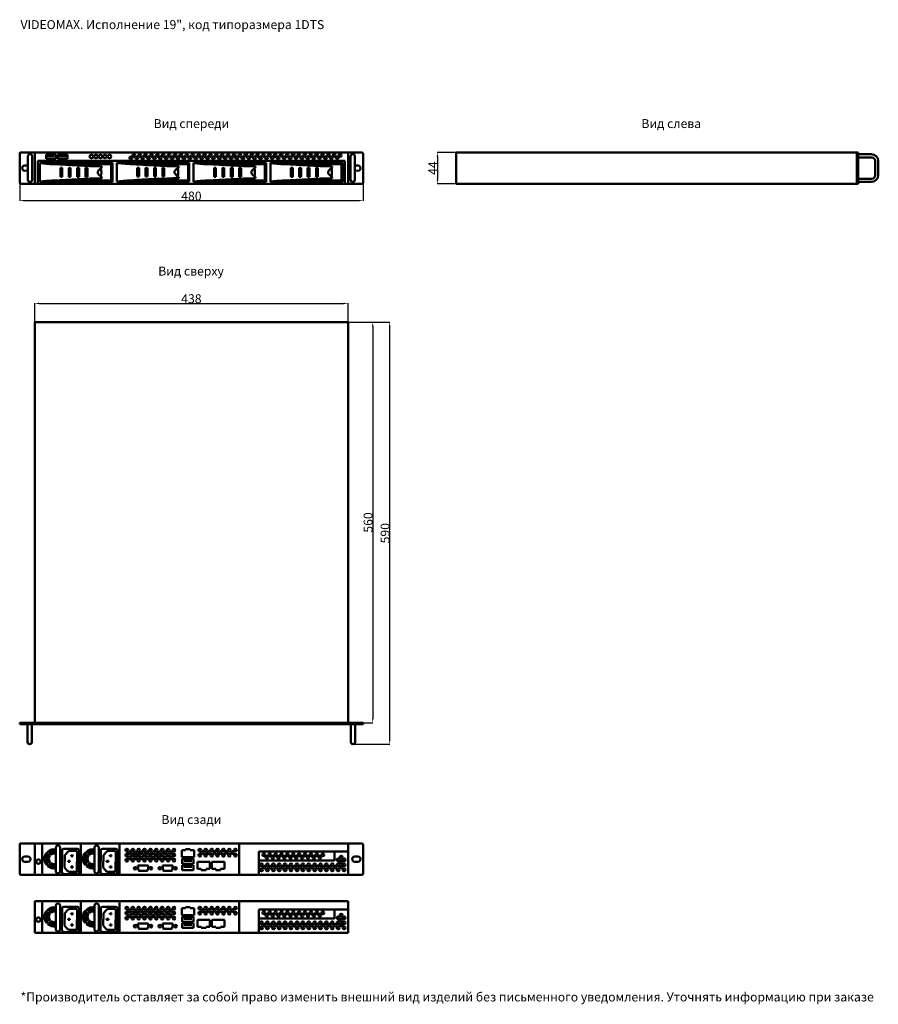
# Model space of a CAD drawing. Units: millimetres. Extents: x -1 to 1199, y -3 to 1374.
import ezdxf
from ezdxf.enums import TextEntityAlignment as Align

# ---------------------------------------------------------------- set-up
doc = ezdxf.new("R2010")
doc.units = ezdxf.units.MM
doc.layers.add('VIDEOMAX_dim', color=7, linetype='Continuous', lineweight=18)
doc.layers.add('VIDEOMAX_view', color=7, linetype='Continuous', lineweight=50)
doc.styles.add('Videomax', font='ARIALN.TTF', dxfattribs={"height": 12.5})
doc.dimstyles.new('Videomax', dxfattribs={"dimtxt": 12.5, "dimasz": 6, "dimexe": 0.18, "dimexo": 0.0625, "dimgap": 0.09, "dimtad": 1, "dimtoh": 1, "dimdec": 0, "dimzin": 0, "dimdsep": 46, "dimtxsty": 'Videomax', "dimcen": 0.09, "dimadec": 0, "dimazin": 0, "dimtfac": 1, "dimtdec": 0, "dimtofl": 0, "dimtmove": 0, "dimatfit": 3, "dimfxl": 1, "dimtolj": 1, "dimtzin": 0, "dimarcsym": 0})

# ---------------------------------------------------------------- blocks, each defined once
blk = doc.blocks.new('*D1')
at = {"layer": 'Defpoints', "color": 0, "transparency": 16777216}
for p in [(-1.3, 1145.9), (478.7, 1145.9), (478.7, 1120.8)]:
    blk.add_point(p, dxfattribs=at)
at = {"layer": 'VIDEOMAX_dim', "color": 0, "lineweight": -2, "transparency": 16777216}
for p, q in [((-1.3, 1145.8), (-1.3, 1120.6)), ((478.7, 1145.8), (478.7, 1120.6)), ((4.7, 1120.8), (472.7, 1120.8))]:
    blk.add_line(p, q, dxfattribs=at)
at = {"layer": 'VIDEOMAX_dim', "color": 0, "transparency": 16777216}
for points in [[(4.7, 1121.8), (4.7, 1119.8), (-1.3, 1120.8)], [(472.7, 1121.8), (472.7, 1119.8), (478.7, 1120.8)]]:
    blk.add_solid(points, dxfattribs=at)
at = {"layer": 'VIDEOMAX_dim', "color": 0, "transparency": 16777216, "insert": (238.7, 1127.2), "char_height": 12.5, "attachment_point": 5, "style": 'Videomax'}
blk.add_mtext('\\A1;480', dxfattribs=at)
blk = doc.blocks.new('*D2')
at = {"layer": 'Defpoints', "color": 0, "transparency": 16777216}
for p in [(457.7, 977.1), (19.7, 950.7), (457.7, 950.7)]:
    blk.add_point(p, dxfattribs=at)
at = {"layer": 'VIDEOMAX_dim', "color": 0, "lineweight": -2, "transparency": 16777216}
for p, q in [((19.7, 950.7), (19.7, 977.3)), ((25.7, 977.1), (451.7, 977.1)), ((457.7, 950.7), (457.7, 977.3))]:
    blk.add_line(p, q, dxfattribs=at)
at = {"layer": 'VIDEOMAX_dim', "color": 0, "transparency": 16777216}
for points in [[(25.7, 978.1), (25.7, 976.1), (19.7, 977.1)], [(451.7, 978.1), (451.7, 976.1), (457.7, 977.1)]]:
    blk.add_solid(points, dxfattribs=at)
at = {"layer": 'VIDEOMAX_dim', "color": 0, "transparency": 16777216, "insert": (238.7, 983.6), "char_height": 12.5, "attachment_point": 5, "style": 'Videomax'}
blk.add_mtext('\\A1;438', dxfattribs=at)
blk = doc.blocks.new('*D3')
at = {"layer": 'Defpoints', "color": 0, "transparency": 16777216}
for p in [(457.7, 950.7), (478.7, 390.7), (492.2, 390.7)]:
    blk.add_point(p, dxfattribs=at)
at = {"layer": 'VIDEOMAX_dim', "color": 0, "lineweight": -2, "transparency": 16777216}
for p, q in [((457.7, 950.7), (492.4, 950.7)), ((492.2, 944.7), (492.2, 396.7)), ((478.7, 390.7), (492.4, 390.7))]:
    blk.add_line(p, q, dxfattribs=at)
at = {"layer": 'VIDEOMAX_dim', "color": 0, "transparency": 16777216}
for points in [[(491.2, 944.7), (493.2, 944.7), (492.2, 950.7)], [(491.2, 396.7), (493.2, 396.7), (492.2, 390.7)]]:
    blk.add_solid(points, dxfattribs=at)
at = {"layer": 'VIDEOMAX_dim', "color": 0, "transparency": 16777216, "insert": (485.7, 670.7), "char_height": 12.5, "attachment_point": 5, "rotation": 90, "style": 'Videomax'}
blk.add_mtext('\\A1;560', dxfattribs=at)
blk = doc.blocks.new('*D4')
at = {"layer": 'Defpoints', "color": 0, "transparency": 16777216}
for p in [(457.7, 950.7), (515.9, 950.7), (464.7, 360.7)]:
    blk.add_point(p, dxfattribs=at)
at = {"layer": 'VIDEOMAX_dim', "color": 0, "lineweight": -2, "transparency": 16777216}
for p, q in [((457.7, 950.7), (516.1, 950.7)), ((515.9, 366.7), (515.9, 944.7)), ((464.8, 360.7), (516.1, 360.7))]:
    blk.add_line(p, q, dxfattribs=at)
at = {"layer": 'VIDEOMAX_dim', "color": 0, "transparency": 16777216}
for points in [[(514.9, 944.7), (516.9, 944.7), (515.9, 950.7)], [(514.9, 366.7), (516.9, 366.7), (515.9, 360.7)]]:
    blk.add_solid(points, dxfattribs=at)
at = {"layer": 'VIDEOMAX_dim', "color": 0, "transparency": 16777216, "insert": (509.5, 655.7), "char_height": 12.5, "attachment_point": 5, "rotation": 90, "style": 'Videomax'}
blk.add_mtext('\\A1;590', dxfattribs=at)
blk = doc.blocks.new('*D5')
at = {"layer": 'Defpoints', "color": 0, "transparency": 16777216}
for p in [(608.9, 1188.3), (582.6, 1144.3), (608.9, 1144.3)]:
    blk.add_point(p, dxfattribs=at)
at = {"layer": 'VIDEOMAX_dim', "color": 0, "lineweight": -2, "transparency": 16777216}
for p, q in [((608.8, 1188.3), (582.4, 1188.3)), ((582.6, 1182.3), (582.6, 1150.3)), ((608.8, 1144.3), (582.4, 1144.3))]:
    blk.add_line(p, q, dxfattribs=at)
at = {"layer": 'VIDEOMAX_dim', "color": 0, "transparency": 16777216}
for points in [[(581.6, 1182.3), (583.6, 1182.3), (582.6, 1188.3)], [(581.6, 1150.3), (583.6, 1150.3), (582.6, 1144.3)]]:
    blk.add_solid(points, dxfattribs=at)
at = {"layer": 'VIDEOMAX_dim', "color": 0, "transparency": 16777216, "insert": (576.2, 1166.3), "char_height": 12.5, "attachment_point": 5, "rotation": 90, "style": 'Videomax'}
blk.add_mtext('\\A1;44', dxfattribs=at)
blk = doc.blocks.new('front_1DTS')
for p, q in [((478.4, 0), (1.6, 0)), ((21, 0), (21, -44)), ((459, 0), (459, -44)), ((0, -1.6), (0, -42.4)), ((11.5, -5.5), (11.5, -38.4)), ((17.5, -5.5), (17.5, -38.4)), ((454.5, -12), (25.5, -12)), ((25.5, -12), (25.5, -43.8)), ((36.8, -9), (36.8, -3)), ((36.8, -3), (50.3, -3)), ((50.3, -9), (36.8, -9)), ((48.3, -5.3), (38.8, -5.3)), ((50.3, -3), (50.3, -9)), ((53.3, -9), (53.3, -3)), ((53.3, -3), (66.8, -3)), ((66.8, -9), (53.3, -9)), ((64.8, -5.3), (55.3, -5.3)), ((66.8, -3), (66.8, -9)), ((454.5, -43.8), (454.5, -12)), ((462.5, -5.5), (462.5, -38.4)), ((468.5, -5.5), (468.5, -38.4)), ((480, -42.4), (480, -1.6)), ((7.2, -18.3), (11.5, -18.4)), ((7.2, -25.7), (11.5, -25.6)), ((28.3, -14.8), (28.3, -41.1)), ((129.6, -14.8), (28.3, -14.8)), ((47.5, -16.6), (127.9, -16.6)), ((56.9, -21.8), (56.9, -34.1)), ((56.9, -21.8), (59.5, -21.8)), ((59.5, -21.8), (59.5, -34.1)), ((68.6, -21.8), (68.6, -34.1)), ((68.6, -21.8), (71.2, -21.8)), ((71.2, -21.8), (71.2, -34.1)), ((80.4, -21.8), (80.4, -34.1)), ((80.4, -21.8), (83, -21.8)), ((83, -21.8), (83, -34.1)), ((92.1, -21.8), (92.1, -34.1)), ((92.1, -21.8), (94.8, -21.8)), ((94.8, -21.8), (94.8, -34.1)), ((114.9, -21.2), (114.9, -19.8)), ((127.9, -39.3), (127.9, -16.6)), ((129.6, -41.1), (129.6, -14.8)), ((135.6, -14.7), (135.6, -40.9)), ((237, -14.7), (135.6, -14.7)), ((154.9, -16.4), (235.3, -16.4)), ((164.2, -21.7), (164.2, -33.9)), ((164.2, -21.7), (166.9, -21.7)), ((166.9, -21.7), (166.9, -33.9)), ((176, -21.7), (176, -33.9)), ((176, -21.7), (178.6, -21.7)), ((178.6, -21.7), (178.6, -33.9)), ((187.8, -21.7), (187.8, -33.9)), ((187.8, -21.7), (190.4, -21.7)), ((190.4, -21.7), (190.4, -33.9)), ((199.5, -21.7), (199.5, -33.9)), ((199.5, -21.7), (202.1, -21.7)), ((202.1, -21.7), (202.1, -33.9)), ((222.3, -21), (222.3, -19.6)), ((235.3, -39.2), (235.3, -16.4)), ((237, -40.9), (237, -14.7)), ((243, -14.8), (243, -41.1)), ((344.4, -14.8), (243, -14.8)), ((262.3, -16.6), (342.6, -16.6)), ((271.6, -21.8), (271.6, -34.1)), ((271.6, -21.8), (274.2, -21.8)), ((274.2, -21.8), (274.2, -34.1)), ((283.4, -21.8), (283.4, -34.1)), ((283.4, -21.8), (286, -21.8)), ((286, -21.8), (286, -34.1)), ((295.1, -21.8), (295.1, -34.1)), ((295.1, -21.8), (297.7, -21.8)), ((297.7, -21.8), (297.7, -34.1)), ((306.9, -21.8), (306.9, -34.1)), ((306.9, -21.8), (309.5, -21.8)), ((309.5, -21.8), (309.5, -34.1)), ((329.7, -21.2), (329.7, -19.8)), ((342.6, -39.3), (342.6, -16.6)), ((344.4, -41.1), (344.4, -14.8)), ((350.4, -14.8), (350.4, -41.1)), ((451.7, -14.8), (350.4, -14.8)), ((369.7, -16.6), (450, -16.6)), ((379, -21.8), (379, -34.1)), ((379, -21.8), (381.6, -21.8)), ((381.6, -21.8), (381.6, -34.1)), ((390.7, -21.8), (390.7, -34.1)), ((390.7, -21.8), (393.4, -21.8)), ((393.4, -21.8), (393.4, -34.1)), ((402.5, -21.8), (402.5, -34.1)), ((402.5, -21.8), (405.1, -21.8)), ((405.1, -21.8), (405.1, -34.1)), ((414.3, -21.8), (414.3, -34.1)), ((414.3, -21.8), (416.9, -21.8)), ((416.9, -21.8), (416.9, -34.1)), ((437, -21.2), (437, -19.8)), ((450, -39.3), (450, -16.6)), ((451.7, -41.1), (451.7, -14.8)), ((472.8, -18.3), (468.5, -18.4)), ((472.8, -25.7), (468.5, -25.6)), ((28.3, -41.1), (129.6, -41.1)), ((47.5, -39.3), (127.9, -39.3)), ((56.9, -34.1), (59.5, -34.1)), ((68.6, -34.1), (71.2, -34.1)), ((80.4, -34.1), (83, -34.1)), ((92.1, -34.1), (94.8, -34.1)), ((114.9, -34.7), (114.9, -36.1)), ((135.6, -40.9), (237, -40.9)), ((154.9, -39.2), (235.3, -39.2)), ((164.2, -33.9), (166.9, -33.9)), ((176, -33.9), (178.6, -33.9)), ((187.8, -33.9), (190.4, -33.9)), ((199.5, -33.9), (202.1, -33.9)), ((222.3, -34.6), (222.3, -36)), ((243, -41.1), (344.4, -41.1)), ((262.3, -39.3), (342.6, -39.3)), ((271.6, -34.1), (274.2, -34.1)), ((283.4, -34.1), (286, -34.1)), ((295.1, -34.1), (297.7, -34.1)), ((306.9, -34.1), (309.5, -34.1)), ((329.7, -34.7), (329.7, -36.1)), ((350.4, -41.1), (451.7, -41.1)), ((369.7, -39.3), (450, -39.3)), ((379, -34.1), (381.6, -34.1)), ((390.7, -34.1), (393.4, -34.1)), ((402.5, -34.1), (405.1, -34.1)), ((414.3, -34.1), (416.9, -34.1)), ((437, -34.7), (437, -36.1)), ((1.6, -44), (478.4, -44)), ((25.5, -43.8), (454.5, -43.8))]:
    blk.add_line(p, q)
for centre, radius in [((100.3, -5.8), 2.53), ((106.6, -5.8), 2.53), ((112.9, -5.8), 2.53), ((119.2, -5.8), 2.53), ((125.5, -5.8), 2.53), ((155.4, -7.8), 1.93), ((159.6, -4.4), 1.93), ((163.7, -7.7), 1.93), ((167.8, -4.5), 1.93), ((171.9, -7.7), 1.93), ((176, -4.3), 1.93), ((180.1, -7.6), 1.93), ((184.2, -4.4), 1.93), ((188.4, -7.8), 1.93), ((192.5, -4.4), 1.93), ((196.6, -7.7), 1.93), ((200.7, -4.5), 1.93), ((204.8, -7.7), 1.93), ((208.9, -4.3), 1.93), ((213, -7.6), 1.93), ((217.2, -4.4), 1.93), ((221.3, -7.7), 1.93), ((225.4, -4.3), 1.93), ((229.5, -7.6), 1.93), ((233.6, -4.4), 1.93), ((237.9, -7.7), 1.93), ((242, -4.3), 1.93), ((246.2, -7.6), 1.93), ((250.3, -4.4), 1.93), ((254.4, -7.7), 1.93), ((258.5, -4.3), 1.93), ((262.6, -7.6), 1.93), ((266.7, -4.4), 1.93), ((270.8, -7.7), 1.93), ((275, -4.3), 1.93), ((279.1, -7.6), 1.93), ((283.2, -4.4), 1.93), ((287.3, -7.7), 1.93), ((291.4, -4.3), 1.93), ((295.5, -7.6), 1.93), ((299.6, -4.4), 1.93), ((303.7, -7.5), 1.93), ((307.9, -4.3), 1.93), ((312, -7.5), 1.93), ((316.1, -4.1), 1.93), ((320.2, -7.4), 1.93), ((324.3, -4.2), 1.93), ((328.4, -7.6), 1.93), ((332.5, -4.2), 1.93), ((336.7, -7.5), 1.93), ((340.8, -4.3), 1.93), ((344.9, -7.5), 1.93), ((349, -4.1), 1.93), ((353.1, -7.4), 1.93), ((357.2, -4.2), 1.93), ((361.3, -7.5), 1.93), ((365.5, -4.1), 1.93), ((369.6, -7.4), 1.93), ((373.7, -4.2), 1.93), ((378, -7.5), 1.93), ((382.1, -4.1), 1.93), ((386.2, -7.4), 1.93), ((390.3, -4.2), 1.93), ((394.5, -7.6), 1.93), ((398.6, -4.2), 1.93), ((402.7, -7.5), 1.93), ((406.8, -4.3), 1.93), ((410.9, -7.5), 1.93), ((415, -4.1), 1.93), ((419.1, -7.4), 1.93), ((423.3, -4.2), 1.93), ((427.4, -7.6), 1.93), ((431.5, -4.2), 1.93), ((435.6, -7.5), 1.93), ((439.7, -4.3), 1.93), ((443.8, -7.4), 1.93), ((447.9, -4.2), 1.93)]:
    blk.add_circle(centre, radius)
for centre, radius, start, end in [((1.6, -1.6), 1.59, 90, 180.2225), ((478.4, -1.6), 1.59, 0, 90), ((14.5, -5.5), 3.04, 0, 180), ((14.5, -5.5), 3.04, 179.9994, 180.0006), ((465.5, -5.5), 3.04, 360, 180), ((465.5, -5.5), 3.04, 359.9994, 0.0006), ((7.2, -22), 3.68, 88.9918, 271.009), ((68.7, 319.9), 337.2, 263.1113, 266.4002), ((157.8, 1596.3), 1616.6, 266.0886, 268.4796), ((112.2, -28), 3.2, 143.006, 216.994), ((123, -35.5), 16.4, 119.6056, 144.9198), ((86.9, -28), 27.2, 347.596, 12.404), ((176.1, 320.1), 337.2, 263.1113, 266.4002), ((265.2, 1596.4), 1616.6, 266.0886, 268.4796), ((219.5, -27.8), 3.2, 143.006, 216.994), ((230.4, -35.3), 16.4, 119.6056, 144.9198), ((194.3, -27.8), 27.2, 347.596, 12.404), ((283.5, 319.9), 337.2, 263.1113, 266.4002), ((372.6, 1596.3), 1616.6, 266.0886, 268.4796), ((326.9, -28), 3.2, 143.006, 216.994), ((337.8, -35.5), 16.4, 119.6056, 144.9198), ((301.7, -28), 27.2, 347.596, 12.404), ((390.8, 319.9), 337.2, 263.1113, 266.4002), ((479.9, 1596.3), 1616.6, 266.0886, 268.4796), ((434.3, -28), 3.2, 143.006, 216.994), ((445.2, -35.5), 16.4, 119.6056, 144.9198), ((409.1, -28), 27.2, 347.596, 12.404), ((472.8, -22), 3.68, 268.991, 91.0082), ((14.5, -38.4), 3.04, 179.9989, 180.0011), ((14.5, -38.4), 3.04, 179.9989, 0), ((68.7, -375.8), 337.2, 93.5998, 96.8887), ((157.8, -1652.2), 1616.6, 91.5204, 93.9114), ((123, -20.4), 16.4, 215.0802, 240.3944), ((176.1, -375.7), 337.2, 93.5998, 96.8887), ((265.2, -1652), 1616.6, 91.5204, 93.9114), ((230.4, -20.3), 16.4, 215.0802, 240.3944), ((283.5, -375.8), 337.2, 93.5998, 96.8887), ((372.6, -1652.2), 1616.6, 91.5204, 93.9114), ((337.8, -20.4), 16.4, 215.0802, 240.3944), ((390.8, -375.8), 337.2, 93.5998, 96.8887), ((479.9, -1652.2), 1616.6, 91.5204, 93.9114), ((445.2, -20.4), 16.4, 215.0802, 240.3944), ((465.5, -38.4), 3.04, 180, 0.0011), ((465.5, -38.4), 3.04, 359.9989, 0.0011), ((1.6, -42.4), 1.59, 180, 270), ((478.4, -42.4), 1.59, 270, 0)]:
    blk.add_arc(centre, radius, start, end)
blk = doc.blocks.new('left_1DTS')
for p, q in [((562, 0), (0, 0)), ((0, -44), (0, 0)), ((560, 0), (560, -44)), ((562, -44), (562, 0)), ((562, -41.3), (562, -2.7)), ((580.2, -2.7), (562, -2.7)), ((580.8, -7), (562, -7)), ((585.7, -32), (585.7, -12)), ((590, -32), (590, -12)), ((562, -37), (580.8, -37)), ((562, -41.3), (580.2, -41.3)), ((562, -44), (0, -44))]:
    blk.add_line(p, q)
for centre, radius, start, end in [((580.4, -12.4), 9.65, 2.2858, 91.032), ((580.8, -12), 4.92, 0, 90), ((580.4, -31.6), 9.65, 268.968, 357.7142), ((580.8, -32), 4.92, 270, 0)]:
    blk.add_arc(centre, radius, start, end)
blk = doc.blocks.new('top_1DTS')
for p, q in [((459, 562), (21, 562)), ((21, 562), (21, 2)), ((459, 2), (459, 562)), ((0, 2), (480, 2)), ((0, 0), (0, 2)), ((480, 0), (0, 0)), ((10.9, -25), (10.9, 0)), ((17, -25), (17, 0)), ((463, -25), (463, 0)), ((469.1, -25), (469.1, 0)), ((480, 2), (480, 0))]:
    blk.add_line(p, q)
for centre, start, end in [((14, -25), 180, 0.0126), ((466, -25), 179.9874, 0)]:
    blk.add_arc(centre, 3.04, start, end)
blk = doc.blocks.new('back_1DTS')
for p, q in [((0, -1.6), (0, -42.4)), ((478.4, 0), (1.6, 0)), ((21, 0), (21, -44)), ((31.4, 0), (31.4, -44)), ((40, -14.6), (38, -12.6)), ((40.9, -13.6), (39, -11.6)), ((50.5, -6.1), (50.5, -39)), ((56.6, -6.1), (56.6, -39)), ((56.6, -12.1), (57.1, -11.6)), ((56.6, -14.1), (58.1, -12.6)), ((59.3, -10.2), (59, -40.2)), ((80.6, -7.9), (61.9, -7.7)), ((67.8, -11.4), (63, -16.7)), ((79.2, -10.8), (69.1, -10.7)), ((80.2, -11.9), (79.9, -38.9)), ((83.1, -10.5), (82.8, -40.4)), ((85.3, 0), (85.3, -44)), ((93.9, -14.6), (91.9, -12.6)), ((94.9, -13.6), (92.9, -11.6)), ((104.4, -6.1), (104.4, -39)), ((110.5, -6.1), (110.5, -39)), ((110.5, -12.1), (111, -11.6)), ((110.5, -14.1), (112, -12.6)), ((113.2, -10.2), (112.9, -40.2)), ((134.5, -7.9), (115.8, -7.7)), ((121.7, -11.4), (116.9, -16.7)), ((133.1, -10.8), (123.1, -10.7)), ((134.2, -11.9), (133.9, -38.9)), ((137, -10.5), (136.7, -40.4)), ((139.3, 0), (139.3, -44)), ((226.5, -19.3), (226.5, -9.7)), ((231.8, -9.7), (226.5, -9.7)), ((231.8, -9.7), (231.8, -8)), ((238.5, -8), (231.8, -8)), ((238.5, -9.7), (238.5, -8)), ((243.8, -9.7), (238.5, -9.7)), ((243.8, -19.3), (243.8, -9.7)), ((306.8, 0), (306.8, -44)), ((334.1, -44), (334.1, -11.4)), ((334.1, -11.4), (459, -11.4)), ((440.2, -24), (440.2, -11.4)), ((459, 0), (459, -44)), ((480, -42.4), (480, -1.6)), ((7.2, -18.3), (11.5, -18.3)), ((7.3, -25.7), (11.5, -25.7)), ((42.3, -16.9), (40.8, -15.4)), ((40.8, -27.9), (42.3, -26.4)), ((43.3, -16), (41.8, -14.4)), ((41.8, -28.9), (43.3, -27.4)), ((63, -16.7), (62.8, -33.8)), ((67.6, -26), (67.6, -24.6)), ((67.6, -24.6), (70, -24.6)), ((70, -26), (67.6, -26)), ((70, -24.6), (70, -26)), ((72, -18.1), (72, -16.7)), ((72, -16.7), (74.4, -16.8)), ((74.4, -18.1), (72, -18.1)), ((74.4, -16.8), (74.4, -18.1)), ((96.3, -17), (94.7, -15.4)), ((94.7, -27.9), (96.3, -26.4)), ((97.2, -16), (95.7, -14.5)), ((95.7, -28.9), (97.2, -27.4)), ((116.9, -16.7), (116.7, -33.8)), ((121.5, -26), (121.5, -24.6)), ((121.5, -24.6), (123.9, -24.6)), ((123.9, -26), (121.5, -26)), ((123.9, -24.6), (123.9, -26)), ((125.9, -18.1), (126, -16.7)), ((128.3, -18.1), (125.9, -18.1)), ((126, -16.7), (128.3, -16.8)), ((128.3, -16.8), (128.3, -18.1)), ((243.8, -19.3), (226.5, -19.3)), ((227.2, -28.6), (227.2, -21.6)), ((227.2, -21.6), (243, -21.6)), ((240.7, -24.3), (229.6, -24.3)), ((243, -21.6), (243, -28.6)), ((248.5, -26), (265.8, -26)), ((248.5, -26), (248.5, -35.6)), ((265.8, -26), (265.8, -35.6)), ((268.7, -26), (286.1, -26)), ((268.7, -26), (268.7, -35.6)), ((286.1, -26), (286.1, -35.6)), ((334.1, -24), (440.2, -24)), ((472.8, -18.3), (468.5, -18.3)), ((472.7, -25.7), (468.5, -25.7)), ((38, -30.7), (40, -28.8)), ((39, -31.7), (40.9, -29.7)), ((58.1, -30.7), (56.6, -29.2)), ((57.1, -31.7), (56.6, -31.2)), ((67.5, -39.2), (62.8, -33.8)), ((78.9, -40), (68.8, -39.9)), ((74.2, -32.6), (71.9, -32.5)), ((71.9, -32.5), (71.9, -33.9)), ((71.9, -33.9), (74.2, -33.9)), ((74.2, -33.9), (74.2, -32.6)), ((91.9, -30.7), (93.9, -28.8)), ((92.9, -31.7), (94.9, -29.7)), ((112, -30.7), (110.5, -29.2)), ((111, -31.7), (110.5, -31.2)), ((121.4, -39.2), (116.7, -33.8)), ((132.8, -40), (122.7, -39.9)), ((128.2, -32.6), (125.8, -32.5)), ((125.8, -32.5), (125.8, -33.9)), ((125.8, -33.9), (128.1, -33.9)), ((128.2, -33.9), (128.2, -32.6)), ((165.1, -32.4), (166, -37.5)), ((165.8, -31.2), (179.1, -31.2)), ((166.9, -38.3), (178.1, -38.3)), ((179.9, -32.4), (178.9, -37.5)), ((199.5, -32.4), (200.4, -37.5)), ((200.2, -31.2), (213.4, -31.2)), ((201.2, -38.3), (212.5, -38.3)), ((214.2, -32.4), (213.3, -37.5)), ((243, -28.6), (227.2, -28.6)), ((227.2, -37.3), (227.2, -30.3)), ((227.2, -30.3), (243, -30.3)), ((243, -37.3), (227.2, -37.3)), ((240.7, -33), (229.6, -33)), ((243, -30.3), (243, -37.3)), ((248.5, -35.6), (253.8, -35.6)), ((253.8, -35.6), (253.8, -37.3)), ((253.8, -37.3), (260.5, -37.3)), ((260.5, -35.6), (265.8, -35.6)), ((260.5, -35.6), (260.5, -37.3)), ((268.7, -35.6), (274.1, -35.6)), ((274.1, -35.6), (274.1, -37.3)), ((274.1, -37.3), (280.7, -37.3)), ((280.7, -35.6), (286.1, -35.6)), ((280.7, -35.6), (280.7, -37.3)), ((1.6, -44), (478.4, -44)), ((80.2, -42.9), (61.5, -42.7)), ((134.1, -42.9), (115.4, -42.7))]:
    blk.add_line(p, q)
for centre, radius in [((149.9, -9.6), 1.93), ((154, -13), 1.93), ((158.1, -9.5), 1.93), ((162.2, -13.1), 1.93), ((166.3, -9.5), 1.93), ((170.4, -12.9), 1.93), ((174.6, -9.4), 1.93), ((178.7, -13), 1.93), ((182.8, -9.6), 1.93), ((186.9, -13), 1.93), ((191, -9.5), 1.93), ((195.1, -13.1), 1.93), ((199.2, -9.5), 1.93), ((203.4, -12.9), 1.93), ((207.5, -9.4), 1.93), ((211.6, -13), 1.93), ((215.7, -9.5), 1.93), ((251.9, -9.4), 1.93), ((256, -12.7), 1.93), ((260.1, -9.5), 1.93), ((264.2, -12.7), 1.93), ((268.4, -9.3), 1.93), ((272.5, -12.6), 1.93), ((276.6, -9.4), 1.93), ((280.7, -12.7), 1.93), ((284.8, -9.3), 1.93), ((288.9, -12.6), 1.93), ((293, -9.4), 1.93), ((297.4, -12.7), 1.93), ((301.5, -9.3), 1.93), ((26.1, -25.6), 3.07), ((149.9, -16.4), 1.93), ((149.9, -23.6), 1.93), ((154, -20.2), 1.93), ((158.1, -16.3), 1.93), ((158.1, -23.5), 1.93), ((162.2, -20.3), 1.93), ((166.3, -16.3), 1.93), ((166.3, -23.5), 1.93), ((170.4, -20.1), 1.93), ((174.6, -16.2), 1.93), ((174.6, -23.4), 1.93), ((178.7, -20.2), 1.93), ((182.8, -16.4), 1.93), ((182.8, -23.6), 1.93), ((186.9, -20.2), 1.93), ((191, -16.3), 1.93), ((191, -23.5), 1.93), ((195.1, -20.3), 1.93), ((199.2, -16.3), 1.93), ((199.2, -23.5), 1.93), ((203.4, -20.1), 1.93), ((207.5, -16.2), 1.93), ((207.5, -23.4), 1.93), ((211.6, -20.2), 1.93), ((215.7, -16.3), 1.93), ((215.7, -23.5), 1.93), ((251.9, -16.5), 1.93), ((260.1, -16.6), 1.93), ((268.4, -16.5), 1.93), ((276.6, -16.5), 1.93), ((284.8, -16.5), 1.93), ((293, -16.5), 1.93), ((301.5, -16.5), 1.93), ((341.3, -16), 1.93), ((345.5, -19.3), 1.93), ((349.6, -16.1), 1.93), ((353.7, -19.3), 1.93), ((357.8, -15.9), 1.93), ((361.9, -19.2), 1.93), ((366, -16), 1.93), ((370.1, -19.4), 1.93), ((374.2, -16), 1.93), ((378.4, -19.3), 1.93), ((382.5, -16.1), 1.93), ((386.6, -19.3), 1.93), ((390.7, -15.9), 1.93), ((394.8, -19.2), 1.93), ((398.9, -16), 1.93), ((403, -19.3), 1.93), ((407.2, -15.9), 1.93), ((411.3, -19.2), 1.93), ((415.4, -16), 1.93), ((419.7, -19.3), 1.93), ((423.8, -15.9), 1.93), ((445.3, -23.2), 1.93), ((449.4, -19.2), 1.93), ((449.4, -26.3), 1.93), ((453.5, -23.1), 1.93), ((161.4, -34.8), 1.74), ((183.6, -34.8), 1.74), ((195.8, -34.8), 1.74), ((217.9, -34.8), 1.74), ((338.1, -30), 1.93), ((338.1, -37.1), 1.93), ((342.2, -33.3), 1.93), ((346.3, -30.1), 1.93), ((346.3, -37.2), 1.93), ((350.4, -33.3), 1.93), ((354.6, -29.9), 1.93), ((354.6, -37), 1.93), ((358.7, -33.2), 1.93), ((362.8, -30), 1.93), ((362.8, -37.1), 1.93), ((366.9, -33.3), 1.93), ((371, -29.9), 1.93), ((371, -37), 1.93), ((375.1, -33.2), 1.93), ((379.2, -30), 1.93), ((379.2, -37.1), 1.93), ((383.6, -33.3), 1.93), ((387.7, -29.9), 1.93), ((387.7, -37), 1.93), ((391.8, -33.2), 1.93), ((395.9, -30), 1.93), ((395.9, -37.1), 1.93), ((400, -33.3), 1.93), ((404.1, -29.9), 1.93), ((404.1, -37.1), 1.93), ((408.2, -33.2), 1.93), ((412.4, -30), 1.93), ((412.4, -37.2), 1.93), ((416.5, -33.3), 1.93), ((420.6, -29.9), 1.93), ((420.6, -37), 1.93), ((424.7, -33.2), 1.93), ((428.8, -30), 1.93), ((428.8, -37.1), 1.93), ((432.9, -33.3), 1.93), ((437, -29.9), 1.93), ((437, -37.1), 1.93), ((441.2, -33.2), 1.93), ((445.3, -30), 1.93), ((445.3, -37.2), 1.93), ((449.4, -33.1), 1.93), ((453.5, -29.9), 1.93), ((453.5, -37.1), 1.93)]:
    blk.add_circle(centre, radius)
for centre, radius, start, end in [((1.6, -1.6), 1.59, 90, 180.2225), ((48, -21.7), 13.5, 137.961, 222.0392), ((48, -21.7), 13.5, 79.5179, 132.0392), ((48, -21.7), 10.8, 76.7631, 131.2726), ((48, -21.7), 9.52, 75.0153, 130.7901), ((53.5, -6.1), 3.04, 359.9994, 180), ((48, -21.7), 13.5, 47.961, 50.8538), ((48, -21.7), 13.5, 34.0097, 42.0392), ((61.8, -10.2), 2.55, 89.5145, 179.23), ((69.5, -13.2), 2.47, 97.5378, 133.6443), ((79.2, -11.9), 1.06, 359.3723, 89.3723), ((80.6, -10.4), 2.55, 359.5145, 89.23), ((102, -21.7), 13.5, 137.961, 222.0392), ((102, -21.7), 13.5, 79.5179, 132.0392), ((102, -21.7), 10.8, 76.7631, 131.2726), ((102, -21.7), 9.52, 75.0153, 130.7901), ((107.5, -6.1), 3.04, 359.9994, 180), ((102, -21.7), 13.5, 47.961, 50.8538), ((102, -21.7), 13.5, 34.0097, 42.0392), ((115.8, -10.2), 2.55, 89.5145, 179.23), ((123.4, -13.2), 2.47, 97.5378, 133.6443), ((133.1, -11.9), 1.06, 359.3723, 89.3723), ((134.5, -10.4), 2.55, 359.5145, 89.23), ((478.4, -1.6), 1.59, 0, 90), ((7.2, -22), 3.68, 88.9918, 271.009), ((11.5, -22), 3.68, 268.991, 90), ((48, -21.7), 10.8, 138.7277, 221.2726), ((48, -21.7), 9.52, 139.2101, 220.7901), ((48, -21.7), 7.39, 140.4272, 219.573), ((48, -21.7), 7.39, 70.5421, 129.573), ((48, -21.7), 7.39, 230.4272, 289.4579), ((48, -21.7), 10.8, 322.614, 37.386), ((48, -21.7), 9.52, 333.7949, 26.2051), ((102, -21.7), 10.8, 138.7277, 221.2726), ((102, -21.7), 9.52, 139.2101, 220.7901), ((102, -21.7), 7.39, 140.4272, 219.573), ((102, -21.7), 7.39, 70.5421, 129.573), ((102, -21.7), 7.39, 230.4272, 289.4579), ((102, -21.7), 10.8, 322.614, 37.386), ((102, -21.7), 9.52, 333.7949, 26.2051), ((468.5, -22), 3.68, 90, 271.009), ((472.8, -22), 3.68, 268.991, 91.0082), ((48, -21.7), 13.5, 227.961, 280.4821), ((48, -21.7), 10.8, 228.7277, 283.2369), ((48, -21.7), 9.52, 229.2101, 284.9847), ((53.5, -39), 3.04, 180, 0), ((48, -21.7), 13.5, 309.1462, 312.0392), ((48, -21.7), 13.5, 317.961, 324.7348), ((61.5, -40.2), 2.55, 179.5145, 269.23), ((69.2, -37.4), 2.47, 225.1002, 261.2067), ((78.9, -38.9), 1.06, 269.3723, 359.3723), ((80.2, -40.4), 2.55, 269.5145, 359.23), ((102, -21.7), 13.5, 227.961, 280.4821), ((102, -21.7), 10.8, 228.7277, 283.2369), ((102, -21.7), 9.52, 229.2101, 284.9847), ((107.5, -39), 3.04, 180, 0), ((102, -21.7), 13.5, 309.1462, 312.0392), ((102, -21.7), 13.5, 317.961, 324.7348), ((115.4, -40.2), 2.55, 179.5145, 269.23), ((123.1, -37.4), 2.47, 225.1002, 261.2067), ((132.8, -38.9), 1.06, 269.3723, 359.3723), ((134.2, -40.4), 2.55, 269.5145, 359.23), ((165.9, -32.1), 0.837, 89.2663, 200.0066), ((167, -37.3), 1.03, 191.6757, 260.3509), ((177.9, -37.3), 1.03, 279.6491, 348.3243), ((179.1, -32.1), 0.837, 339.9934, 90.7337), ((200.2, -32.1), 0.837, 89.2663, 200.0066), ((201.4, -37.3), 1.03, 191.6757, 260.3509), ((212.3, -37.3), 1.03, 279.6491, 348.3243), ((213.4, -32.1), 0.837, 339.9934, 90.7337), ((1.6, -42.4), 1.59, 180, 270), ((478.4, -42.4), 1.59, 270, 0)]:
    blk.add_arc(centre, radius, start, end)
blk = doc.blocks.new('back2_1DTS')
for p, q in [((438, 0), (0, 0)), ((0, 0), (0, -44)), ((10.4, 0), (10.4, -44)), ((19, -14.6), (17, -12.6)), ((19.9, -13.6), (18, -11.6)), ((29.5, -6.1), (29.5, -39)), ((35.6, -6.1), (35.6, -39)), ((35.6, -12.1), (36.1, -11.6)), ((35.6, -14.1), (37.1, -12.6)), ((38.3, -10.2), (38, -40.2)), ((59.6, -7.9), (40.9, -7.7)), ((46.8, -11.4), (42, -16.7)), ((58.2, -10.8), (48.1, -10.7)), ((59.2, -11.9), (58.9, -38.9)), ((62.1, -10.5), (61.8, -40.4)), ((64.3, 0), (64.3, -44)), ((72.9, -14.6), (70.9, -12.6)), ((73.9, -13.6), (71.9, -11.6)), ((83.4, -6.1), (83.4, -39)), ((89.5, -6.1), (89.5, -39)), ((89.5, -12.1), (90, -11.6)), ((89.5, -14.1), (91, -12.6)), ((92.2, -10.2), (91.9, -40.2)), ((113.5, -7.9), (94.8, -7.7)), ((100.7, -11.4), (95.9, -16.7)), ((112.1, -10.8), (102.1, -10.7)), ((113.2, -11.9), (112.9, -38.9)), ((116, -10.5), (115.7, -40.4)), ((118.3, 0), (118.3, -44)), ((205.5, -19.3), (205.5, -9.7)), ((210.8, -9.7), (205.5, -9.7)), ((210.8, -9.7), (210.8, -8)), ((217.5, -8), (210.8, -8)), ((217.5, -9.7), (217.5, -8)), ((222.8, -9.7), (217.5, -9.7)), ((222.8, -19.3), (222.8, -9.7)), ((285.8, 0), (285.8, -44)), ((313.1, -44), (313.1, -11.4)), ((313.1, -11.4), (438, -11.4)), ((419.2, -24), (419.2, -11.4)), ((438, 0), (438, -44)), ((21.3, -16.9), (19.8, -15.4)), ((19.8, -27.9), (21.3, -26.4)), ((22.3, -16), (20.8, -14.4)), ((20.8, -28.9), (22.3, -27.4)), ((42, -16.7), (41.8, -33.8)), ((46.6, -26), (46.6, -24.6)), ((46.6, -24.6), (49, -24.6)), ((49, -26), (46.6, -26)), ((49, -24.6), (49, -26)), ((51, -18.1), (51, -16.7)), ((51, -16.7), (53.4, -16.8)), ((53.4, -18.1), (51, -18.1)), ((53.4, -16.8), (53.4, -18.1)), ((75.3, -17), (73.7, -15.4)), ((73.7, -27.9), (75.3, -26.4)), ((76.2, -16), (74.7, -14.5)), ((74.7, -28.9), (76.2, -27.4)), ((95.9, -16.7), (95.7, -33.8)), ((100.5, -26), (100.5, -24.6)), ((100.5, -24.6), (102.9, -24.6)), ((102.9, -26), (100.5, -26)), ((102.9, -24.6), (102.9, -26)), ((104.9, -18.1), (105, -16.7)), ((107.3, -18.1), (104.9, -18.1)), ((105, -16.7), (107.3, -16.8)), ((107.3, -16.8), (107.3, -18.1)), ((222.8, -19.3), (205.5, -19.3)), ((206.2, -28.6), (206.2, -21.6)), ((206.2, -21.6), (222, -21.6)), ((219.7, -24.3), (208.6, -24.3)), ((222, -21.6), (222, -28.6)), ((227.5, -26), (244.8, -26)), ((227.5, -26), (227.5, -35.6)), ((244.8, -26), (244.8, -35.6)), ((247.7, -26), (265.1, -26)), ((247.7, -26), (247.7, -35.6)), ((265.1, -26), (265.1, -35.6)), ((313.1, -24), (419.2, -24)), ((17, -30.7), (19, -28.8)), ((18, -31.7), (19.9, -29.7)), ((37.1, -30.7), (35.6, -29.2)), ((36.1, -31.7), (35.6, -31.2)), ((46.5, -39.2), (41.8, -33.8)), ((57.9, -40), (47.8, -39.9)), ((53.2, -32.6), (50.9, -32.5)), ((50.9, -32.5), (50.9, -33.9)), ((50.9, -33.9), (53.2, -33.9)), ((53.2, -33.9), (53.2, -32.6)), ((70.9, -30.7), (72.9, -28.8)), ((71.9, -31.7), (73.9, -29.7)), ((91, -30.7), (89.5, -29.2)), ((90, -31.7), (89.5, -31.2)), ((100.4, -39.2), (95.7, -33.8)), ((111.8, -40), (101.7, -39.9)), ((107.2, -32.6), (104.8, -32.5)), ((104.8, -32.5), (104.8, -33.9)), ((104.8, -33.9), (107.1, -33.9)), ((107.2, -33.9), (107.2, -32.6)), ((144.1, -32.4), (145, -37.5)), ((144.8, -31.2), (158.1, -31.2)), ((145.9, -38.3), (157.1, -38.3)), ((158.9, -32.4), (157.9, -37.5)), ((178.5, -32.4), (179.4, -37.5)), ((179.2, -31.2), (192.4, -31.2)), ((180.2, -38.3), (191.5, -38.3)), ((193.2, -32.4), (192.3, -37.5)), ((222, -28.6), (206.2, -28.6)), ((206.2, -37.3), (206.2, -30.3)), ((206.2, -30.3), (222, -30.3)), ((222, -37.3), (206.2, -37.3)), ((219.7, -33), (208.6, -33)), ((222, -30.3), (222, -37.3)), ((227.5, -35.6), (232.8, -35.6)), ((232.8, -35.6), (232.8, -37.3)), ((232.8, -37.3), (239.5, -37.3)), ((239.5, -35.6), (244.8, -35.6)), ((239.5, -35.6), (239.5, -37.3)), ((247.7, -35.6), (253.1, -35.6)), ((253.1, -35.6), (253.1, -37.3)), ((253.1, -37.3), (259.7, -37.3)), ((259.7, -35.6), (265.1, -35.6)), ((259.7, -35.6), (259.7, -37.3)), ((0, -44), (438, -44)), ((59.2, -42.9), (40.5, -42.7)), ((113.1, -42.9), (94.4, -42.7))]:
    blk.add_line(p, q)
for centre, radius in [((128.9, -9.6), 1.93), ((133, -13), 1.93), ((137.1, -9.5), 1.93), ((141.2, -13.1), 1.93), ((145.3, -9.5), 1.93), ((149.4, -12.9), 1.93), ((153.6, -9.4), 1.93), ((157.7, -13), 1.93), ((161.8, -9.6), 1.93), ((165.9, -13), 1.93), ((170, -9.5), 1.93), ((174.1, -13.1), 1.93), ((178.2, -9.5), 1.93), ((182.4, -12.9), 1.93), ((186.5, -9.4), 1.93), ((190.6, -13), 1.93), ((194.7, -9.5), 1.93), ((230.9, -9.4), 1.93), ((235, -12.7), 1.93), ((239.1, -9.5), 1.93), ((243.2, -12.7), 1.93), ((247.4, -9.3), 1.93), ((251.5, -12.6), 1.93), ((255.6, -9.4), 1.93), ((259.7, -12.7), 1.93), ((263.8, -9.3), 1.93), ((267.9, -12.6), 1.93), ((272, -9.4), 1.93), ((276.4, -12.7), 1.93), ((280.5, -9.3), 1.93), ((5.1, -25.6), 3.07), ((128.9, -16.4), 1.93), ((128.9, -23.6), 1.93), ((133, -20.2), 1.93), ((137.1, -16.3), 1.93), ((137.1, -23.5), 1.93), ((141.2, -20.3), 1.93), ((145.3, -16.3), 1.93), ((145.3, -23.5), 1.93), ((149.4, -20.1), 1.93), ((153.6, -16.2), 1.93), ((153.6, -23.4), 1.93), ((157.7, -20.2), 1.93), ((161.8, -16.4), 1.93), ((161.8, -23.6), 1.93), ((165.9, -20.2), 1.93), ((170, -16.3), 1.93), ((170, -23.5), 1.93), ((174.1, -20.3), 1.93), ((178.2, -16.3), 1.93), ((178.2, -23.5), 1.93), ((182.4, -20.1), 1.93), ((186.5, -16.2), 1.93), ((186.5, -23.4), 1.93), ((190.6, -20.2), 1.93), ((194.7, -16.3), 1.93), ((194.7, -23.5), 1.93), ((230.9, -16.5), 1.93), ((239.1, -16.6), 1.93), ((247.4, -16.5), 1.93), ((255.6, -16.5), 1.93), ((263.8, -16.5), 1.93), ((272, -16.5), 1.93), ((280.5, -16.5), 1.93), ((320.3, -16), 1.93), ((324.5, -19.3), 1.93), ((328.6, -16.1), 1.93), ((332.7, -19.3), 1.93), ((336.8, -15.9), 1.93), ((340.9, -19.2), 1.93), ((345, -16), 1.93), ((349.1, -19.4), 1.93), ((353.2, -16), 1.93), ((357.4, -19.3), 1.93), ((361.5, -16.1), 1.93), ((365.6, -19.3), 1.93), ((369.7, -15.9), 1.93), ((373.8, -19.2), 1.93), ((377.9, -16), 1.93), ((382, -19.3), 1.93), ((386.2, -15.9), 1.93), ((390.3, -19.2), 1.93), ((394.4, -16), 1.93), ((398.7, -19.3), 1.93), ((402.8, -15.9), 1.93), ((424.3, -23.2), 1.93), ((428.4, -19.2), 1.93), ((428.4, -26.3), 1.93), ((432.5, -23.1), 1.93), ((140.4, -34.8), 1.74), ((162.6, -34.8), 1.74), ((174.8, -34.8), 1.74), ((196.9, -34.8), 1.74), ((317.1, -30), 1.93), ((317.1, -37.1), 1.93), ((321.2, -33.3), 1.93), ((325.3, -30.1), 1.93), ((325.3, -37.2), 1.93), ((329.4, -33.3), 1.93), ((333.6, -29.9), 1.93), ((333.6, -37), 1.93), ((337.7, -33.2), 1.93), ((341.8, -30), 1.93), ((341.8, -37.1), 1.93), ((345.9, -33.3), 1.93), ((350, -29.9), 1.93), ((350, -37), 1.93), ((354.1, -33.2), 1.93), ((358.2, -30), 1.93), ((358.2, -37.1), 1.93), ((362.6, -33.3), 1.93), ((366.7, -29.9), 1.93), ((366.7, -37), 1.93), ((370.8, -33.2), 1.93), ((374.9, -30), 1.93), ((374.9, -37.1), 1.93), ((379, -33.3), 1.93), ((383.1, -29.9), 1.93), ((383.1, -37.1), 1.93), ((387.2, -33.2), 1.93), ((391.4, -30), 1.93), ((391.4, -37.2), 1.93), ((395.5, -33.3), 1.93), ((399.6, -29.9), 1.93), ((399.6, -37), 1.93), ((403.7, -33.2), 1.93), ((407.8, -30), 1.93), ((407.8, -37.1), 1.93), ((411.9, -33.3), 1.93), ((416, -29.9), 1.93), ((416, -37.1), 1.93), ((420.2, -33.2), 1.93), ((424.3, -30), 1.93), ((424.3, -37.2), 1.93), ((428.4, -33.1), 1.93), ((432.5, -29.9), 1.93), ((432.5, -37.1), 1.93)]:
    blk.add_circle(centre, radius)
for centre, radius, start, end in [((27, -21.7), 13.5, 137.961, 222.0392), ((27, -21.7), 13.5, 79.5179, 132.0392), ((27, -21.7), 10.8, 76.7631, 131.2726), ((27, -21.7), 9.52, 75.0153, 130.7901), ((32.5, -6.1), 3.04, 359.9994, 180), ((27, -21.7), 13.5, 47.961, 50.8538), ((27, -21.7), 13.5, 34.0097, 42.0392), ((40.8, -10.2), 2.55, 89.5145, 179.23), ((48.5, -13.2), 2.47, 97.5378, 133.6443), ((58.2, -11.9), 1.06, 359.3723, 89.3723), ((59.6, -10.4), 2.55, 359.5145, 89.23), ((81, -21.7), 13.5, 137.961, 222.0392), ((81, -21.7), 13.5, 79.5179, 132.0392), ((81, -21.7), 10.8, 76.7631, 131.2726), ((81, -21.7), 9.52, 75.0153, 130.7901), ((86.5, -6.1), 3.04, 359.9994, 180), ((81, -21.7), 13.5, 47.961, 50.8538), ((81, -21.7), 13.5, 34.0097, 42.0392), ((94.8, -10.2), 2.55, 89.5145, 179.23), ((102.4, -13.2), 2.47, 97.5378, 133.6443), ((112.1, -11.9), 1.06, 359.3723, 89.3723), ((113.5, -10.4), 2.55, 359.5145, 89.23), ((27, -21.7), 10.8, 138.7277, 221.2726), ((27, -21.7), 9.52, 139.2101, 220.7901), ((27, -21.7), 7.39, 140.4272, 219.573), ((27, -21.7), 7.39, 70.5421, 129.573), ((27, -21.7), 7.39, 230.4272, 289.4579), ((27, -21.7), 10.8, 322.614, 37.386), ((27, -21.7), 9.52, 333.7949, 26.2051), ((81, -21.7), 10.8, 138.7277, 221.2726), ((81, -21.7), 9.52, 139.2101, 220.7901), ((81, -21.7), 7.39, 140.4272, 219.573), ((81, -21.7), 7.39, 70.5421, 129.573), ((81, -21.7), 7.39, 230.4272, 289.4579), ((81, -21.7), 10.8, 322.614, 37.386), ((81, -21.7), 9.52, 333.7949, 26.2051), ((27, -21.7), 13.5, 227.961, 280.4821), ((27, -21.7), 10.8, 228.7277, 283.2369), ((27, -21.7), 9.52, 229.2101, 284.9847), ((32.5, -39), 3.04, 180, 0), ((27, -21.7), 13.5, 309.1462, 312.0392), ((27, -21.7), 13.5, 317.961, 324.7348), ((40.5, -40.2), 2.55, 179.5145, 269.23), ((48.2, -37.4), 2.47, 225.1002, 261.2067), ((57.9, -38.9), 1.06, 269.3723, 359.3723), ((59.2, -40.4), 2.55, 269.5145, 359.23), ((81, -21.7), 13.5, 227.961, 280.4821), ((81, -21.7), 10.8, 228.7277, 283.2369), ((81, -21.7), 9.52, 229.2101, 284.9847), ((86.5, -39), 3.04, 180, 0), ((81, -21.7), 13.5, 309.1462, 312.0392), ((81, -21.7), 13.5, 317.961, 324.7348), ((94.4, -40.2), 2.55, 179.5145, 269.23), ((102.1, -37.4), 2.47, 225.1002, 261.2067), ((111.8, -38.9), 1.06, 269.3723, 359.3723), ((113.2, -40.4), 2.55, 269.5145, 359.23), ((144.9, -32.1), 0.837, 89.2663, 200.0066), ((146, -37.3), 1.03, 191.6757, 260.3509), ((156.9, -37.3), 1.03, 279.6491, 348.3243), ((158.1, -32.1), 0.837, 339.9934, 90.7337), ((179.2, -32.1), 0.837, 89.2663, 200.0066), ((180.4, -37.3), 1.03, 191.6757, 260.3509), ((191.3, -37.3), 1.03, 279.6491, 348.3243), ((192.4, -32.1), 0.837, 339.9934, 90.7337)]:
    blk.add_arc(centre, radius, start, end)

msp = doc.modelspace()

# ---------------------------------------------------------------- block references
at = {"layer": 'VIDEOMAX_view'}
for name, p in [('front_1DTS', (-1.3, 1188.3)), ('left_1DTS', (608.9, 1188.3)), ('top_1DTS', (-1.3, 388.7)), ('back_1DTS', (-1.3, 222)), ('back2_1DTS', (19.7, 140.9))]:
    msp.add_blockref(name, p, dxfattribs=at)

# ---------------------------------------------------------------- texts
at = {"style": 'Videomax'}
for s, p in [('VIDEOMAX. Исполнение 19", код типоразмера 1DTS', (-0.2, 1360.7)), ('*Производитель оставляет за собой право изменить внешний вид изделий без письменного уведомления. Уточнять информацию при заказе ', (-0.2, 0.9))]:
    msp.add_text(s, height=12.5, dxfattribs=at).set_placement(p)
for s, p in [('Вид спереди', (238.7, 1234.8)), ('Вид слева', (909.5, 1234.8)), ('Вид сверху', (238.2, 1028.5)), ('Вид сзади', (238.7, 261.5))]:
    msp.add_text(s, height=12.5, dxfattribs=at).set_placement(p, align=Align.TOP_CENTER)

# ---------------------------------------------------------------- dimensions: what is measured, and where the dimension line sits
at = {"layer": 'VIDEOMAX_dim'}
for base, p1, p2, picture, middle in [((582.6, 1144.3), (608.9, 1188.3), (608.9, 1144.3), '*D5', (582.6, 1166.3)), ((492.2, 390.7), (457.7, 950.7), (478.7, 390.7), '*D3', (492.2, 670.7)), ((515.9, 950.7), (464.7, 360.7), (457.7, 950.7), '*D4', (515.9, 655.7))]:
    dim = msp.add_linear_dim(base=base, p1=p1, p2=p2, angle=90, dimstyle='Videomax', dxfattribs=at)
    dim.commit()
    dim.dimension.update_dxf_attribs({"geometry": picture, "text_midpoint": middle, "dimtype": 160})
for base, p1, p2, picture, middle in [((478.7, 1120.8), (-1.3, 1145.9), (478.7, 1145.9), '*D1', (238.7, 1120.8)), ((457.7, 977.1), (19.7, 950.7), (457.7, 950.7), '*D2', (238.7, 977.1))]:
    dim = msp.add_linear_dim(base=base, p1=p1, p2=p2, dimstyle='Videomax', dxfattribs=at)
    dim.commit()
    dim.dimension.update_dxf_attribs({"geometry": picture, "text_midpoint": middle, "dimtype": 160})

doc.saveas('drawing.dxf')
